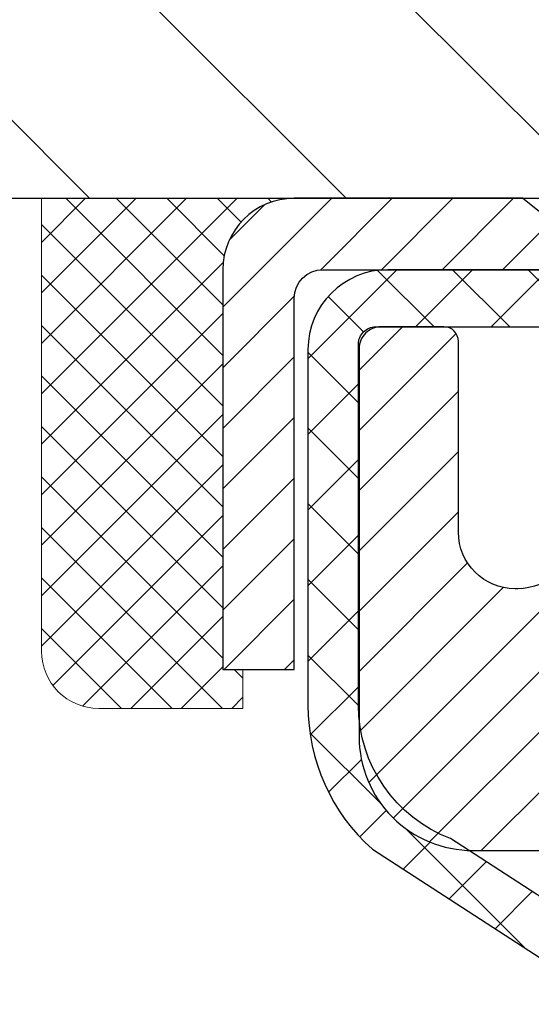
# Model space of a CAD drawing. Extents: x -7 to 3254, y -7 to 1977.
# Drawn here: x 14 to 15, y 20 to 21 of the extents above; entities that cross this region are included whole.
import ezdxf

# ---------------------------------------------------------------- set-up
doc = ezdxf.new("R2010")
doc.units = 0
doc.header["$LTSCALE"] = 5
doc.header["$MEASUREMENT"] = 0
doc.layers.get('0').update_dxf_attribs({"color": 200, "linetype": 'CONTINUOUS'})
doc.layers.get('DEFPOINTS').update_dxf_attribs({"linetype": 'CONTINUOUS'})
for name, color, linetype, lineweight in [('CAPPING STRIP - H', 251, 'CONTINUOUS', 15), ('CAPPING STRIP - L', 7, 'CONTINUOUS', 25), ('CONCRETE - H', 130, 'CONTINUOUS', 9), ('CONCRETE - L', 132, 'CONTINUOUS', 13), ('COVER PLATE - L', 7, 'CONTINUOUS', 25), ('DIMS', 50, 'CONTINUOUS', 25), ('MIG RETAINER - H', 251, 'CONTINUOUS', 20), ('MIG RETAINER - L', 7, 'CONTINUOUS', 30), ('PVC SIDESHEET - H', 170, 'CONTINUOUS', 20), ('PVC SIDESHEET - L', 150, 'CONTINUOUS', 25), ('SEALANT - H', 50, 'CONTINUOUS', 15), ('SEALANT - L', 52, 'CONTINUOUS', 20), ('TEXT - 4', 241, 'CONTINUOUS', 25)]:
    doc.layers.add(name, color=color, linetype=linetype, lineweight=lineweight)
doc.dimstyles.get("Standard").update_dxf_attribs({"dimtxt": 0.18, "dimasz": 0.18, "dimexe": 0.18, "dimexo": 0.0625, "dimgap": 0.09, "dimtad": 0, "dimtih": 1, "dimtoh": 1, "dimdec": 4, "dimzin": 0, "dimdsep": 46, "dimtxsty": 'Standard', "dimcen": 0.09, "dimadec": 0, "dimazin": 0, "dimtfac": 1, "dimtdec": 4, "dimtofl": 0, "dimtmove": 0, "dimatfit": 3, "dimfxl": 1, "dimtolj": 1, "dimtzin": 0, "dimarcsym": 0})

# ---------------------------------------------------------------- blocks, each defined once
blk = doc.blocks.new('*X5')
at = {"color": 0}
for p, q in [((1237.986130794628, 929.2961535421395), (1237.97385116075, 929.3084331760182)), ((1238.536813030436, 929.1775962613214), (1238.667649945133, 929.3084331760183)), ((1239.602059879881, 928.4750761578006), (1240.435416898099, 929.3084331760183)), ((1246.588648714498, 922.4614025752369), (1239.741618113716, 929.3084331760182)), ((1240.190661302946, 927.2959106278986), (1242.203183851066, 929.3084331760184)), ((1240.238648714498, 923.8083641335176), (1245.738717756998, 929.3084331760184)), ((1240.238648714498, 925.5761310864839), (1243.970950804032, 929.3084331760184)), ((1246.588648714498, 924.2291695282032), (1241.509385066682, 929.3084331760182)), ((1246.588648714498, 925.9969364811695), (1243.277152019649, 929.3084331760182)), ((1246.588648714498, 927.7647034341359), (1245.044918972615, 929.3084331760182)), ((1240.238648714498, 922.0405971805513), (1246.588648714498, 928.3905971805514)), ((1246.588648714498, 920.6936356222706), (1240.226369080619, 927.0559152561492)), ((1240.238648714498, 920.2728302275848), (1246.588648714498, 926.622830227585)), ((1246.588648714497, 918.9258686693039), (1240.238648714498, 925.2758686693037)), ((1240.238648714498, 918.5050632746186), (1246.588648714498, 924.8550632746186)), ((1246.588648714497, 917.1581017163379), (1240.238648714498, 923.5081017163377)), ((1240.238648714498, 916.7372963216523), (1246.588648714498, 923.0872963216523)), ((1246.588648714497, 915.3903347633716), (1240.238648714498, 921.7403347633713)), ((1240.238648714498, 914.9695293686858), (1246.588648714498, 921.3195293686858)), ((1246.588648714497, 913.6225678104047), (1240.238648714498, 919.9725678104049)), ((1240.238648714498, 913.2017624157195), (1246.588648714498, 919.5517624157194)), ((1246.193007264837, 912.2504423070994), (1240.238648714498, 918.2048008574385)), ((1240.249262063965, 911.4446088122202), (1246.588648714498, 917.783995462753)), ((1245.15052543455, 911.5251571844204), (1240.238648714498, 916.4370339044722)), ((1242.017029016931, 911.4446088122202), (1246.588648714498, 916.0162285097866)), ((1243.463306853783, 911.4446088122203), (1240.238648714498, 914.6692669515057)), ((1243.784795969898, 911.4446088122203), (1246.588648714498, 914.2484615568203)), ((1239.538648714498, 912.5017624157197), (1239.845319474796, 912.8084331760185)), ((1241.695539900817, 911.4446088122203), (1240.238648714498, 912.9014999985397)), ((1239.92777294785, 911.4446088122202), (1239.538648714498, 911.833733045573))]:
    blk.add_line(p, q, dxfattribs=at)
blk = doc.blocks.new('*D29')
at = {"layer": 'DEFPOINTS', "color": 0, "transparency": 16777216}
for p in [(31.0387805297396, 23.22542918765896), (11.53878052973948, 21.04943507009125), (31.0387805297396, 21.04943507009102)]:
    blk.add_point(p, dxfattribs=at)
at = {"layer": 'DIMS', "color": 0, "lineweight": -2, "transparency": 16777216}
for p, q in [((11.53878052973948, 21.36943507009125), (11.53878052973948, 23.54542918765896)), ((31.0387805297396, 21.36943507009102), (31.0387805297396, 23.54542918765896)), ((11.85878052973948, 23.22542918765896), (25.48194314126563, 23.22542918765896)), ((30.7187805297396, 23.22542918765896), (28.7886098079323, 23.22542918765896))]:
    blk.add_line(p, q, dxfattribs=at)
at = {"layer": 'DIMS', "color": 0, "transparency": 16777216}
for points in [[(11.85878052973948, 23.2787625209923), (11.85878052973948, 23.17209585432563), (11.53878052973948, 23.22542918765896)], [(30.7187805297396, 23.2787625209923), (30.7187805297396, 23.17209585432563), (31.0387805297396, 23.22542918765896)]]:
    blk.add_solid(points, dxfattribs=at)
at = {"layer": 'DIMS', "color": 0, "transparency": 16777216, "insert": (27.13527647459897, 23.22542918765896), "char_height": 0.32, "attachment_point": 5}
blk.add_mtext('\\A1;19 1/2 IN\\P [495.3mm]', dxfattribs=at)

msp = doc.modelspace()

# ---------------------------------------------------------------- hatches: boundary and pattern name
at = {"layer": 'CAPPING STRIP - H'}
h = msp.add_hatch(dxfattribs=at)
h.set_pattern_fill('ANSI31', color=256, scale=0.47244, angle=90, style=0)
h.set_pattern_definition([(45.00000000000001, (-976.4615704288008, 437.960081480385), (0.04175819096297156, -0.04175819096297156), [])])
edge = h.paths.add_edge_path()
edge.add_line((15.97729507680106, 20.78822794660459), (15.99490184084186, 20.88506514883034))
edge.add_line((15.99490184084186, 20.88506514883034), (15.79059180102081, 20.9222124287985))
edge.add_arc((15.76594233136063, 20.78664034568715), 0.1377947244043846, 439.6951535297753, 449.9999999990073)
edge.add_line((15.76594233136302, 20.92443507009148), (15.53109499045149, 20.92443507009148))
edge.add_line((15.53109499045149, 20.92443507009148), (15.40806398651375, 20.82601026694124))
edge.add_line((15.40806398651375, 20.82601026694124), (15.76594233136302, 20.82601026694124))
edge.add_arc((15.76594233136007, 20.78664034567396), 0.03936992126728001, 439.69515352857024, 449.9999999956983, ccw=False)
edge.add_line((15.77298503697966, 20.82537522657162), (15.97729507680106, 20.78822794660471))
edge = h.paths.add_edge_path()
edge.add_arc((14.74369656525153, 20.78664034568123), 0.03936992126011774, 90.00000000016541, 180.0000000001654, ccw=False)
edge.add_line((14.74369656525141, 20.82601026694124), (15.14231701800918, 20.82601026694124))
edge.add_line((15.14231701800918, 20.82601026694124), (15.01928601407144, 20.92443507009148))
edge.add_line((15.01928601407144, 20.92443507009148), (14.70432664399186, 20.92443507009148))
edge.add_arc((14.70432664399198, 20.82601026694147), 0.09842480315012381, 450.0000000000662, 540.0000000000662)
edge.add_line((14.60590184084185, 20.82601026694124), (14.60590184084185, 20.27483136930073))
edge.add_line((14.60590184084185, 20.27483136930084), (14.70432664399186, 20.27483136930084))
edge.add_line((14.70432664399186, 20.27483136930084), (14.70432664399141, 20.78664034568101))
at = {"layer": 'CONCRETE - H'}
h = msp.add_hatch(dxfattribs=at)
h.set_pattern_fill('AR-CONC', color=256, scale=0.224, style=0)
h.set_pattern_definition([(49.99999999999999, (3.835370875117633, 474.3627733982227), (1.606662809025688, -0.140564782361013), [0.168, -1.848]), (355, (3.835370875117633, 474.3627733982227), (-0.31080298729312, 1.684910379488026), [0.1344, -1.4784]), (100.45144446, (3.969259440557636, 474.3510596676626), (1.295859816668731, 1.54434557976973), [0.1427780300799993, -1.570558330879995]), (46.18420000000002, (3.835370875117633, 474.8107733982226), (2.390620580704322, -0.3707631889764914), [0.2519999999999987, -2.77199999999999]), (96.63563549, (4.034589183917632, 474.7798763905427), (2.093642758310271, 2.182025665734993), [0.21416716608, -2.3558388224]), (351.1841639899999, (3.835370875117633, 474.8107733982226), (2.093642756922692, 2.182025664604778), [0.2016, -2.21760000224]), (21, (4.059370875117651, 474.6987733982227), (1.337071796745354, -0.9018663150903589), [0.168, -1.848]), (326.0000000000001, (4.059370875117651, 474.6987733982227), (0.545026343504343, 1.624336100904951), [0.1344, -1.4784]), (71.45144474, (4.170793524077652, 474.6236178724627), (1.882098123875135, 0.7224697822862325), [0.1427780256, -1.57055833088]), (37.50000000000001, (3.835370875117633, 474.3627733982227), (0.0272380759107311, 0.7456822325821376), [0, -1.46048, 0, -1.5008, 0, -1.484]), (7.499999999999999, (3.835370875117633, 474.3627733982227), (0.5892757638704128, 0.8834822346164869), [0, -0.8556799999999999, 0, -1.42688, 0, -0.5655999999999999]), (327.5, (3.335850875117643, 474.3627733982227), (1.195762257026196, -0.05052291268501065), [0, -0.5599999999999999, 0, -1.7472, 0, -2.3184]), (317.5, (3.111850875117653, 474.3627733982227), (1.306337019326945, 0.2242351604243917), [0, -0.728, 0, -1.16032, 0, -1.6464])])
edge = h.paths.add_edge_path()
edge.add_spline(control_points=[(10.08344719435465, 20.92443507009148), (10.05644391276087, 20.70597555521374), (9.98497246396883, 19.72147827013691), (12.12226539780082, 19.08739013427612), (14.1918431243144, 16.88787102394895), (14.81788921266121, 10.79742758341945), (9.221060687519838, 12.07347759047889), (8.811345964623001, 10.36739488774379), (8.677567950103366, 10.19011076684728)], knot_values=[0, 0, 0, 0, 0.609794614085331, 2.858453099672837, 5.125579893537204, 10.25521813946274, 14.78330676514314, 15.39288532899111, 15.39288532899111, 15.39288532899111, 15.39288532899111], degree=3, periodic=0)
edge.add_line((8.677567950103366, 10.19011076684524), (9.170568086146105, 10.19011076684592))
edge.add_line((9.17056808614609, 10.19011076684592), (9.170569602125397, 10.38696077535894))
edge.add_line((9.170569602125397, 10.38696077535883), (9.840251786146169, 10.38696077535883))
edge.add_arc((9.840253301968403, 10.42633077569508), 0.03937000036537248, 269.9977940001166, 299.9999999528452)
edge.add_line((9.859938302123027, 10.39223535521546), (9.995699209743265, 10.47061695177047))
edge.add_arc((10.05081720980183, 10.37514977521744), 0.1102360001517808, 90.00078796927039, 119.99999998960291, ccw=False)
edge.add_line((10.05081569376381, 10.48538577535874), (10.95877515077201, 10.48538577535874))
edge.add_arc((10.95877515077188, 10.52475577535847), 0.03936999999973523, 270.0000000001784, 300.0000000003972)
edge.add_line((10.97846015077198, 10.49066035521196), (11.65854733693088, 10.88330835802958))
edge.add_arc((11.71854727765813, 10.77938527535525), 0.1199999999991515, 89.99999999991599, 119.99996732145709, ccw=False)
edge.add_line((11.7185472776583, 10.89938527535446), (11.92998866021807, 10.89938527535458))
edge.add_arc((11.9299886602181, 10.93875527535442), 0.03936999999984891, 269.999999999956, 315.0000000000037)
edge.add_line((11.95782745419331, 10.91091648137922), (12.07429246234703, 11.0273814895329))
edge.add_arc((12.32399595266656, 10.77768103112089), 0.3531319187059165, 103.90225428366313, 135.0003478456774, ccw=False)
edge.add_arc((12.61328054572141, 9.60891125780995), 1.557170273069231, 76.09805657209262, 103.90205835505179, ccw=False)
edge.add_arc((12.90256513877517, 10.77768103117069), 0.3531319186578353, 47.8837230367335, 76.09825249688811, ccw=False)
edge.add_line((13.13938860254387, 11.03962911569045), (13.26873060528069, 10.91091951333772))
edge.add_arc((13.29657243151942, 10.93875527688749), 0.03937000153297229, 224.9937611076686, 269.9999995561797)
edge.add_line((13.29657243121446, 10.89938527535446), (15.00747753369843, 10.89938527535446))
edge.add_arc((15.00747753369848, 10.93875527535454), 0.03937000000001944, 269.9999999999172, 359.497191122188)
edge.add_line((15.0468460177193, 10.9384097816444), (15.04684450174592, 18.27814740099541))
edge.add_arc((15.00747450174606, 18.27814740099552), 0.03936999999987378, 359.9999999998346, 432.6976227628036)
edge.add_arc((15.14678654251426, 18.725361514832), 0.4290404058596133, 233.0250989603211, 252.69762276280818, ccw=False)
edge.add_arc((15.22327288232299, 18.78746960697129), 0.525199596184463, 194.3079434824739, 230.4333558243558, ccw=False)
edge.add_arc((16.2932230687218, 19.07432463378814), 1.632909065609082, 184.8191964166436, 194.7829313884617, ccw=False)
edge.add_arc((16.02405659654445, 18.84039670934953), 1.361411651893386, 161.6649460398433, 175.9250205045925, ccw=False)
edge.add_arc((15.15852721881265, 19.13295161411975), 0.4478254090915157, 108.12890291727669, 162.3597440615036, ccw=False)
edge.add_arc((14.98844945024888, 19.61013517836614), 0.06004988997894418, 300.7846078929075, 346.517769344078)
edge.add_line((15.04684450174594, 19.59613491954212), (15.04684450174594, 19.7853699684008))
edge.add_line((15.04684450174594, 19.7853699684008), (15.1452695017456, 19.7853699684008))
edge.add_line((15.14526950174562, 19.7853699684008), (15.14526950174563, 19.78992252452088))
edge.add_arc((15.10589950174574, 19.78992252452099), 0.03936999999987556, 359.9999999997518, 417.0968478607485)
edge.add_line((15.12728609838146, 19.82297718204961), (14.81206815792565, 20.02692541352258))
edge.add_arc((14.9930402448521, 20.22807540776205), 0.2705775608379625, 181.469288850758, 228.022688905921, ccw=False)
edge.add_line((14.72255164653552, 20.2211374967103), (14.43463896632355, 20.2211374967103))
edge.add_arc((14.43343512478017, 20.29867381264717), 0.0775456608942898, 179.1104878121406, 270.8895121878187, ccw=False)
edge.add_line((14.35589880884325, 20.2998776541906), (14.35589880884325, 20.92443507009125))
edge.add_line((14.35589880884325, 20.92443507009125), (10.08344719435462, 20.92443507009125))
at = {"layer": 'COVER PLATE - L'}
h = msp.add_hatch(dxfattribs=at)
h.set_pattern_fill('ANSI31', color=252, scale=2, angle=90, style=0)
h.set_pattern_definition([(135, (-360.1719002328174, 44.08612574723304), (-0.1767766952966369, -0.1767766952966368), [])])
h.paths.add_polyline_path([(12.95660098464469, 21.29943507009136), (11.53878052973948, 21.04943507009125), (11.53878052973948, 20.92443507009148), (21.13253052973857, 20.92443507009148), (21.13253052973857, 20.98693507009114), (20.82003052973857, 21.29943507009114)])
at = {"layer": 'MIG RETAINER - H'}
h = msp.add_hatch(dxfattribs=at)
h.set_pattern_fill('ANSI31', color=256, scale=0.47, style=0)
h.set_pattern_definition([(45, (-929.384988243665, -417.3370879618435), (-0.04154252339470966, 0.04154252339470967), [])])
h.paths.add_polyline_path([(15.78878204571492, 18.01527026683675), (15.78878204571629, 18.71638717397104), (15.71448571143424, 18.78097199203125), (15.55078204571646, 18.78097199203125), (15.55078204571589, 18.01527026683698)])
edge = h.paths.add_edge_path()
edge.add_arc((15.00878204571802, 20.46427026683909), 0.07800000000003138, 179.9999999999582, 269.9999999994989, ccw=False)
edge.add_line((14.93078204571793, 20.46427026683909), (14.93078204571827, 20.72727026683617))
edge.add_arc((14.91078204571807, 20.72727026683651), 0.02000000000020918, 359.9999999993486, 449.9999999980458)
edge.add_line((14.91078204571875, 20.74727026683672), (14.82378204571887, 20.74727026683854))
edge.add_arc((14.82378204571819, 20.71727026683857), 0.03000000000002956, 449.9999999986973, 539.9999999997827)
edge.add_line((14.79378204571822, 20.71727026683857), (14.79378204571753, 20.18227026683144))
edge.add_arc((14.95078204571746, 20.18227026683144), 0.1569999999999254, 539.9999999999377, 630.0000000003319)
edge.add_line((14.95078204571837, 20.02527026683128), (15.11704236067567, 20.02527026683219))
edge.add_arc((15.11704236066498, 19.94653058180074), 0.07873968503150763, 362.58551599465926, 449.9999999922238, ccw=False)
edge.add_arc((15.31058481973116, 19.95527026683612), 0.114999999999426, 182.585516002114, 264.7875303258168)
edge.add_arc((15.30195413440595, 19.86066312508297), 0.02000000000000517, 264.7875303255701, 379.6742449813813)
edge.add_arc((15.43200110083728, 19.90716073927115), 0.1181095275611714, -102.63422251541402, 199.6742449814629, ccw=False)
edge.add_arc((15.40179294067696, 19.77239535549984), 0.02000000000040289, 437.36577748606, 550.6215204679287)
edge.add_arc((15.45978204571702, 19.78327026683792), 0.07899999999997757, 190.6215204695919, 269.9999999991755)
edge.add_line((15.45978204571588, 19.70427026683797), (15.53378204571709, 19.70427026683683))
edge.add_arc((15.53378204571686, 19.68727026683678), 0.01699999999999591, 360, 449.9999999992337, ccw=False)
edge.add_line((15.55078204571691, 19.68727026683678), (15.55078204571635, 19.09356854164207))
edge.add_line((15.55078204571635, 19.09356854164207), (15.71448571143424, 19.09356854164207))
edge.add_line((15.71448571143424, 19.09356854164207), (15.78878204571629, 19.15815335970228))
edge.add_line((15.78878204571629, 19.15815335970228), (15.78878204571822, 20.71727026683584))
edge.add_arc((15.75878204571836, 20.71727026683584), 0.02999999999985903, 359.9999999997829, 449.9999999995657)
edge.add_line((15.75878204571859, 20.74727026683581), (15.69378204571842, 20.74727026683649))
edge.add_arc((15.69378204571819, 20.72727026683651), 0.01999999999998181, 449.9999999993486, 540)
edge.add_line((15.67378204571821, 20.72727026683651), (15.67378204571787, 20.464270266835))
edge.add_arc((15.5957820457179, 20.46427026683523), 0.07799999999997453, 269.9999999995825, 359.9999999999165, ccw=False)
edge.add_line((15.59578204571733, 20.38627026683525), (15.59178204571731, 20.38627026683525))
edge.add_arc((15.59178204571776, 20.464270266835), 0.07799999999986085, 179.999999999833, 269.999999999666, ccw=False)
edge.add_line((15.5137820457179, 20.46427026683523), (15.51378204571824, 20.72727026683583))
edge.add_arc((15.49378204571826, 20.72727026683583), 0.01999999999998181, 360, 449.9999999996743)
edge.add_line((15.49378204571838, 20.74727026683581), (15.35233539766205, 20.74727026683672))
edge.add_line((15.35233539766205, 20.74727026683695), (15.35233539766205, 20.41637506061966))
edge.add_line((15.35233539766205, 20.41637506061966), (15.33304983526432, 20.39704445371785))
edge.add_line((15.33304983526432, 20.39704445371785), (15.33304983526432, 20.31990220413263))
edge.add_line((15.33304983526432, 20.3199022041324), (15.27519314807569, 20.28133107933945))
edge.add_line((15.27519314807569, 20.28133107933945), (15.21733646088705, 20.3199022041324))
edge.add_line((15.21733646088705, 20.3199022041324), (15.21733646088705, 20.39704445371763))
edge.add_line((15.21733646088705, 20.39704445371785), (15.19805089849024, 20.41633001611387))
edge.add_line((15.19805089849024, 20.41633001611376), (15.19805089849024, 20.74727026683684))
edge.add_line((15.19805089849024, 20.74727026683695), (15.11078204571822, 20.74727026683718))
edge.add_arc((15.11078204571822, 20.72727026683697), 0.01999999999998181, 450, 540)
edge.add_line((15.09078204571824, 20.72727026683697), (15.0907820457179, 20.46427026683887))
edge.add_arc((15.01278204571781, 20.46427026683909), 0.07800000000008822, 269.999999999666, 359.999999999833, ccw=False)
edge.add_line((15.01278204571736, 20.38627026683912), (15.00878204571734, 20.38627026683912))
at = {"layer": 'PVC SIDESHEET - H'}
h = msp.add_hatch(dxfattribs=at)
h.set_pattern_fill('ANSI37', color=256, scale=0.59055, style=0)
h.set_pattern_definition([(45, (-163.9973968892673, 76.35060460419322), (-0.05219773870371446, 0.05219773870371446), []), (135, (-163.9973968892673, 76.35060460419322), (-0.05219773870371446, -0.05219773870371446), [])])
h.paths.add_polyline_path([(15.21613853374402, 19.71605072820375), (15.21613853374413, 19.78992252452099, 0.2544175294253038), (15.16578500432456, 19.88247556560145), (14.94491514206879, 20.0253799248128, -0.4033078353723514), (14.79378204575437, 20.18227026690306), (14.79378204575448, 20.20712023289798, -0.02353096692885778), (14.79291103374544, 20.22561776695125), (14.79291103374703, 20.72364826695105, -0.4142135623729873), (14.81653303374708, 20.74727026695086), (15.19645353351063, 20.74727026694995), (15.19645353351075, 20.80632538249608), (15.17184742795314, 20.82601026694215), (14.83344060087063, 20.82601026694306, 0.4142135623730915), (14.7232046008703, 20.71577426694341), (14.72320460086894, 20.22561776695136, 0.213440768600962), (14.81207118992427, 20.0269254135228), (15.12728913037995, 19.82297718204973, -0.2544175294251872), (15.14527253374422, 19.78992252452099), (15.14527253374399, 19.71605072820375), (15.14527253374411, 19.53359262724553, -0.3306422189433676), (15.10330183111762, 19.47706281379874), (15.07954155921891, 19.46999120215764), (15.05648395924732, 19.46273103781004), (15.03380817905827, 19.45491122805197), (15.01167051139282, 19.4463026896376), (14.99022724899214, 19.43667633932091), (14.96963468459728, 19.42580309385539), (14.95004911094929, 19.41345386999546), (14.93162678939143, 19.39939967245323), (14.91448170759145, 19.38352993226761), (14.89860204817842, 19.36608651324741), (14.88395269680359, 19.34737654382434), (14.8704985391181, 19.327707152431), (14.8582041415566, 19.30738339224695), (14.84701846111602, 19.28660883828752), (14.83686810363736, 19.26544175896424), (14.82767864478365, 19.24392722714299), (14.81938073706124, 19.22209565275284), (14.81190729357741, 19.19997091665573), (14.80519123778822, 19.17757686982463), (14.7991654931493, 19.15493736323219), (14.79376298311695, 19.13207624785127), (14.788916631147, 19.10901737465474), (14.78455936069543, 19.08578459461546), (14.78062409521817, 19.0624017587063), (14.7770437581712, 19.03889271789967), (14.77375127301048, 19.01528132316889), (14.77067956319206, 18.9915914254866), (14.76776155217181, 18.96784687582544), (14.76493016340567, 18.94407152515851, 0.05933499155532457), (14.76494281111536, 18.93010459176082), (14.76776155217181, 18.90643544471232), (14.77067956319206, 18.88269089505116), (14.77375127301048, 18.85900099736887), (14.7770437581712, 18.83538960263809), (14.78062409521817, 18.81188056183146), (14.78455936069543, 18.7884977259223), (14.788916631147, 18.76526494588302), (14.79376298311695, 18.74220607268649), (14.7991654931493, 18.71934495730557), (14.80519123778822, 18.69670545071313), (14.81190729357741, 18.67431140388203), (14.81938073706124, 18.65218666778492), (14.82767864478365, 18.63035509339477), (14.83686810363736, 18.60884056157352), (14.84701846111602, 18.58767348225024), (14.8582041415566, 18.56689892829081), (14.8704985391181, 18.54657516810676), (14.88395269680359, 18.52690577671342), (14.89860204817842, 18.50819580729058), (14.91448170759145, 18.49075238827027), (14.93162678939143, 18.47488264808453), (14.95004911094929, 18.46082845054229), (14.96963468459728, 18.44847922668237), (14.99022724899214, 18.43760598121696), (15.01167051139282, 18.42797963090015), (15.03380817905827, 18.41937109248579), (15.05648395924732, 18.41155128272771), (15.07954155921891, 18.40429111838012), (15.10282468623211, 18.39736151619672, -0.3329817396557117), (15.14527253374445, 18.34068969329292), (15.21613853373435, 18.34068969329292), (15.21613853374413, 18.35564456913198, 0.3608117966093517), (15.12625591972812, 18.46398530650731), (15.10593810304681, 18.4683312995694), (15.08579472045244, 18.47309376239104), (15.06600020603253, 18.4786891647318), (15.04672899387401, 18.48553397635123), (15.02815402178442, 18.49403690310237), (15.01039772353647, 18.50434459516396), (14.99352104475224, 18.51628465258193), (14.97758121124627, 18.52966537404359), (14.96263544883368, 18.54429505823578), (14.94874098332934, 18.55998200384602), (14.93595504054815, 18.57653450956127), (14.9243237095543, 18.5937713453211), (14.91380776795177, 18.6115914945716), (14.90432854858602, 18.6299310284187), (14.89580717084027, 18.64872621867482), (14.88816475409703, 18.66791333715287), (14.8813224177394, 18.68742865566537), (14.87520128115023, 18.70720844602488), (14.86972246371238, 18.72718898004428), (14.86480708480872, 18.74730652953588), (14.86037685963515, 18.7674985976505), (14.85636719637978, 18.78773098617671), (14.85272719027455, 18.80799778324979), (14.84940653117519, 18.82829430588436), (14.84635490893743, 18.84861587109549), (14.84352201341721, 18.86895779589781), (14.84085753447005, 18.88931539730629), (14.83831116195176, 18.90968399233566), (14.83584453487595, 18.92996067105901, -0.06060086340155051), (14.83583258571809, 18.94422342253711), (14.83831116195176, 18.9645983282021), (14.84085753447005, 18.98496692323147), (14.84352201341721, 19.00532452463995), (14.84635490893743, 19.02566644944227), (14.84940653117519, 19.0459880146534), (14.85272719027455, 19.06628453728808), (14.85636719637978, 19.08655133436105), (14.86037685963515, 19.10678372288726), (14.86480708480872, 19.126975791002), (14.86972246371238, 19.14709334049371), (14.87520128115023, 19.16707387451288), (14.8813224177394, 19.1868536648725), (14.88816475409703, 19.20636898338489), (14.89580717084027, 19.22555610186305), (14.90432854858602, 19.24435129211929), (14.91380776795177, 19.26269082596627), (14.9243237095543, 19.28051097521666), (14.93595504054815, 19.29774781097649), (14.94874098332934, 19.31430031669174), (14.96263544883368, 19.32998726230198), (14.97758121124627, 19.3446169464944), (14.99352104475224, 19.35799766795594), (15.01039772353647, 19.3699377253738), (15.02815402178442, 19.38024541743539), (15.04672899387401, 19.38874834418652), (15.06600020603253, 19.39559315580607), (15.08579472045244, 19.40118855814694), (15.10593810304681, 19.40595102096859), (15.12625591972812, 19.41029701403056, 0.3608117966100778), (15.21613853374413, 19.51863775140578)])

# ---------------------------------------------------------------- linework, layer by layer
at = {"layer": 'CAPPING STRIP - L'}
msp.add_lwpolyline([(14.70432664399141, 20.78664034568101, -0.414213562373095), (14.74369656525141, 20.82601026694124), (15.14231701800918, 20.82601026694124), (15.01928601407144, 20.92443507009148), (14.70432664399186, 20.92443507009148, 0.414213562373095), (14.60590184084185, 20.82601026694124), (14.60590184084185, 20.27483136930084), (14.70432664399186, 20.27483136930084)], format="xyb", close=True, dxfattribs=at)
at = {"layer": 'CONCRETE - L'}
msp.add_line((9.421428110385705, 20.92444026693533), (14.35590184084185, 20.92443766851341), dxfattribs=at)
at = {"layer": 'COVER PLATE - L'}
msp.add_line((11.53878052973948, 20.92443507009148), (31.03878052973948, 20.92443507009148), dxfattribs=at)
at = {"layer": 'MIG RETAINER - L'}
msp.add_lwpolyline([(15.0907820457179, 20.46427026683887, -0.4142135623747932), (15.01278204571736, 20.38627026683912), (15.00878204571734, 20.38627026683912, -0.4142135623714301), (14.93078204571793, 20.46427026683909), (14.93078204571827, 20.72727026683629, 0.4142135623672345), (14.91078204571875, 20.74727026683672), (14.82378204571887, 20.74727026683854, 0.4142135623789455), (14.79378204571822, 20.71727026683857), (14.79378204571753, 20.18227026683144, 0.414213562375043), (14.95078204571837, 20.02527026683128), (15.11704236067567, 20.02527026683219, -0.4010574505985916)], format="xyb", dxfattribs=at)
at = {"layer": 'PVC SIDESHEET - L'}
msp.add_lwpolyline([(15.21613853374413, 19.78992252452076, 0.2544175294253872), (15.16578500432479, 19.88247556560134), (14.91983798077388, 20.04160502510058, -0.3114351400790096), (14.79291103374544, 20.22561776695102), (14.79291103374703, 20.72364826695105, -0.4142135623731408), (14.81653303374708, 20.74727026695086), (15.19645353351063, 20.74727026694995), (15.19645353351075, 20.80632538249608), (15.17184742795314, 20.82601026694215), (14.83344060087063, 20.82601026694306, 0.4142135623730909), (14.7232046008703, 20.71577426694341), (14.72320460086894, 20.22561776695125, 0.2134407686008599), (14.81207118992427, 20.0269254135228), (15.12728913037995, 19.82297718204973, -0.2544175294253872), (15.14527253374422, 19.78992252452099)], format="xyb", dxfattribs=at)
at = {"layer": 'SEALANT - L'}
for p, q in [((14.35590184084185, 20.92443766851341), (14.35590184084185, 20.29987765419071)), ((14.70432703769256, 20.92443766851341), (14.35590184084185, 20.92443766851341)), ((14.63346089596007, 20.22113749671041), (14.63346089596007, 20.27483136930084)), ((14.63346089596007, 20.22113749671041), (14.43464199832215, 20.22113749671041))]:
    msp.add_line(p, q, dxfattribs=at)
msp.add_arc((14.43464199832215, 20.29987765419071), 0.07874015748031496, 180, 270, dxfattribs=at)

# ---------------------------------------------------------------- block references
at = {"layer": 'SEALANT - H', "xscale": -0.03937007874015748, "yscale": 0.03937007874015748, "zscale": 0.03937007874015748}
msp.add_blockref('*X5', (63.43419509731847, -15.66250851951884), dxfattribs=at)

# ---------------------------------------------------------------- dimensions: what is measured, and where the dimension line sits
at = {"layer": 'DIMS'}
dim = msp.add_linear_dim(base=(31.0387805297396, 23.22542918765896), p1=(11.53878052973948, 21.04943507009125), p2=(31.0387805297396, 21.04943507009102), text='<>\\P[]', dimstyle='Standard', override={"dimtxt": 0.32, "dimasz": 0.32, "dimexe": 0.32, "dimexo": 0.32, "dimgap": 0.32, "dimlunit": 5, "dimpost": ' IN', "dimfrac": 2}, dxfattribs=at)
dim.commit()
dim.dimension.update_dxf_attribs({"geometry": '*D29', "text_midpoint": (27.13527647459897, 23.22542918765896), "dimtype": 160})

# ---------------------------------------------------------------- leaders
at = {"layer": 'TEXT - 4'}
for points in [[(17.51805236876896, 19.24797791170249), (13.67645616873017, 27.29578324756312), (13.09033902289497, 27.29578324756312)], [(15.83626775760308, 20.71523968332701), (13.7192179417882, 25.17052445032687), (13.22007486404058, 25.17052445032687)]]:
    msp.add_leader(points, dimstyle='Standard', override={"dimasz": 0.32}, dxfattribs=at)

doc.saveas('drawing.dxf')
